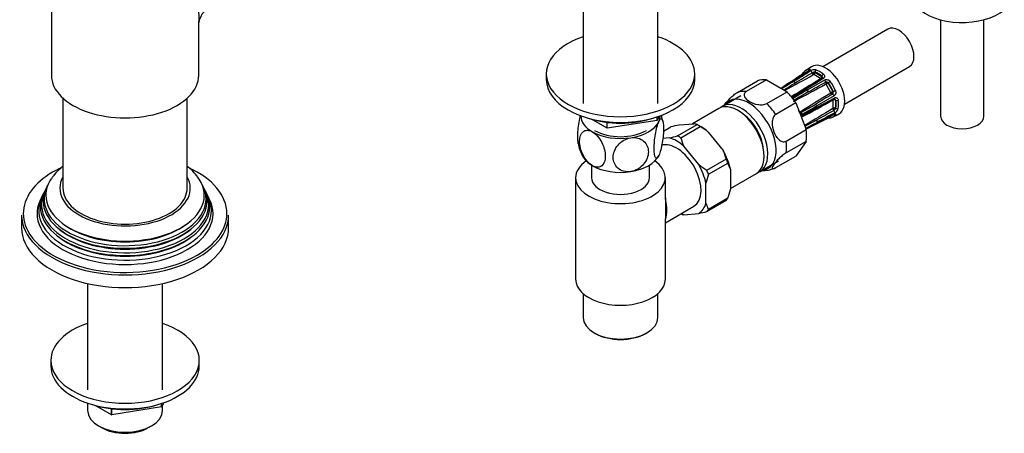
# Model space of a CAD drawing. Units: millimetres. Extents: x -422 to 1642, y 0 to 1286.
# Drawn here: x 1339 to 1624, y 3 to 123 of the extents above; entities that cross this region are included whole.
import ezdxf

# ---------------------------------------------------------------- set-up
doc = ezdxf.new("R2010")
doc.units = ezdxf.units.MM
for name, color, linetype in [('11374', 7, 'Continuous'), ('28624-6P', 7, 'Continuous'), ('41237', 7, 'Continuous'), ('47397', 7, 'Continuous'), ('52444', 7, 'Continuous'), ('52445', 7, 'Continuous'), ('536', 7, 'Continuous'), ('59987', 7, 'Continuous'), ('7155', 7, 'Continuous'), ('75142', 7, 'Continuous'), ('75153', 7, 'Continuous'), ('9619', 7, 'Continuous'), ('Défaut', 7, 'Continuous')]:
    doc.layers.add(name, color=color, linetype=linetype)

# ---------------------------------------------------------------- blocks, each defined once
blk = doc.blocks.new('SE1')
at = {"layer": '11374', "color": 7, "linetype": 'Continuous'}
blk.add_ellipse((1612.27, 130.63), major_axis=(-15, 0), ratio=0.57735, start_param=0.505841, end_param=2.520403, dxfattribs=at)
at = {"layer": '28624-6P', "color": 7, "linetype": 'Continuous'}
for p, q in [((1590.75, 120.06), (1571.93, 109.2)), ((1568.61, 109.16), (1566.95, 108.09)), ((1578.18, 98.37), (1597, 109.23)), ((1571.25, 105.75), (1569.27, 106.89)), ((1569.62, 107.63), (1569.62, 107.51)), ((1569.62, 107.51), (1571.6, 106.36)), ((1571.6, 106.48), (1571.6, 106.36)), ((1547.15, 101.76), (1552.98, 105.12)), ((1555.54, 105.35), (1549.72, 101.99)), ((1555.54, 105.35), (1561.51, 101.91)), ((1567.45, 102.49), (1572.47, 105.38)), ((1573.41, 104.45), (1572.81, 104.1)), ((1574.21, 101.68), (1572.81, 104.1)), ((1573.49, 104.49), (1573.41, 104.45)), ((1573.41, 104.45), (1574.81, 102.03)), ((1555.69, 98.55), (1561.51, 101.91)), ((1575.14, 100.75), (1570.13, 97.84)), ((1574.81, 102.03), (1574.21, 101.68)), ((1574.89, 102.07), (1574.81, 102.03)), ((1564.08, 98.71), (1558.25, 95.35)), ((1564.08, 98.71), (1567.06, 91.02)), ((1570.15, 97.11), (1575.23, 99.8)), ((1574.86, 97.22), (1574.86, 99.5)), ((1575.67, 99.44), (1575.56, 99.5)), ((1575.56, 99.5), (1575.56, 97.22)), ((1575.67, 97.16), (1575.56, 97.22)), ((1570.05, 92.81), (1575.07, 95.37)), ((1574.73, 94.61), (1576.49, 95.51)), ((1567.55, 91.37), (1572.57, 93.92)), ((1561.24, 87.66), (1567.06, 91.02)), ((1567.06, 87.6), (1561.24, 84.24)), ((1567.06, 87.6), (1564.08, 83.36)), ((1558.25, 79.99), (1564.08, 83.36))]:
    blk.add_line(p, q, dxfattribs=at)
for centre, radius, start, end in [((1405.68, 393.63), 330.04, 298.0343, 299.6815), ((1725.54, -158.35), 305.78, 120.3021, 122.1832), ((1134.12, 835.41), 847.86, 300.45332, 300.83932), ((1561.8, 111.31), 5.89, 306.1835, 320.1468), ((1569.42, 106.22), 2.1, 76.8209, 122.5685), ((1569.41, 106.33), 1.27, 93.6975, 120.6277), ((1569.54, 106.92), 0.716, 83.5513, 107.4168), ((1571.23, 105.7), 0.0527, 304.42, 24.6785), ((1571.19, 106.06), 0.596, 12.7353, 45.2281), ((1571.43, 106.09), 0.356, 354.011, 17.0503), ((1271.26, 549.07), 531.26, 302.8851, 302.9931), ((1305.54, 501.67), 472.98, 302.5248, 302.9865), ((1300.63, 508.69), 481.58, 302.5709, 303.0351), ((1798.12, -269.74), 442.12, 122.0639, 122.587), ((1395.2, 367.53), 312.44, 301.9595, 302.6697), ((1458.33, 276.34), 204.6, 300.6702, 302.024), ((1456.24, 279.39), 208.6, 300.806, 302.1363), ((1461.74, 299.76), 224.87, 296.8681, 299.5603), ((1277.74, 621.52), 595.02, 299.15824, 299.70844), ((1572.9, 104.16), 0.608, 61.5988, 116.022), ((1572.95, 104), 0.732, 42.4842, 71.0726), ((1670.56, -76.47), 206.54, 119.9488, 121.2967), ((1830.05, -347.15), 520.09, 120.2997, 120.8333), ((1688.12, -92.34), 224.87, 120.4396, 123.1319), ((1875.71, -414.15), 596.87, 120.29241, 120.84091), ((1574.3, 101.73), 0.608, 303.9759, 358.4033), ((1574.19, 101.85), 0.733, 348.9444, 17.4987), ((1312.04, 550.08), 520.09, 299.1667, 299.7003), ((1423.29, 365.18), 305.78, 297.7437, 299.6978), ((1466.7, 276.62), 206.54, 298.7033, 300.0512), ((1698.92, -145.46), 274.62, 117.9621, 118.97), ((1667.73, -86.92), 208.6, 117.8637, 119.194), ((1741.38, -187.82), 330.03, 120.3185, 121.9719), ((1574.64, 97.24), 0.218, 309.5894, 339.8827), ((1574.32, 97.71), 2.14, 297.8294, 342.7813), ((1575.24, 99.49), 0.356, 42.9498, 64.7249), ((1575.09, 99.29), 0.595, 14.7521, 47.2845), ((1575.01, 97.44), 0.717, 312.5965, 336.4355), ((1549.32, 88.92), 17.38, 23.8895, 26.0217), ((1565.26, 96.26), 0.37, 255.6105, 260.934), ((1568.13, 95.31), 2.99, 167.4338, 168.8172), ((1565.29, 96.37), 0.48, 259.3241, 296.5866), ((1565.55, 96.08), 0.707, 254.2966, 299.532), ((1566.61, 94.17), 1.19, 121.9698, 148.6026), ((1989.6, -646.39), 850.74, 119.16133, 119.54603), ((1574.93, 88.59), 5.83, 99.8532, 113.856), ((1574.44, 97.62), 1.27, 299.372, 326.3028), ((1713.53, -183.85), 312.44, 117.3303, 118.0307), ((1363.11, 483.72), 442.12, 297.4511, 297.9361), ((1788.5, -336.33), 481.58, 116.9649, 117.3879), ((1861.36, -478.7), 641.47, 117.00933, 117.31686), ((1895.92, -553.01), 723.21, 117.00321, 117.05216), ((1554.7, 87.3), 8.11, 266.3815, 292.7506)]:
    blk.add_arc(centre, radius, start, end, dxfattribs=at)
for centre, major_axis, ratio, start_param, end_param in [((1593.87, 114.65), (-3.13, 5.41), 0.57735, 3.141593, 6.283185), ((1570.95, 101.41), (3.89, -6.74), 0.57735, 2.948206, 3.33498), ((1568.09, 108.02), (0.098, -0.49), 0.801276, 3.447078, 4.977767), ((1572.66, 102.4), (3.94, -6.83), 0.57735, 0, 3.169971), ((1565.54, 106.14), (0.272, -0.419), 0.576823, 2.362305, 3.141546), ((1566.69, 107.21), (0.376, -0.33), 0.801276, 3.149267, 4.332157), ((1566.69, 107.21), (0.376, -0.33), 0.801276, 2.916321, 3.149267), ((1570.61, 101.22), (3.64, -6.31), 0.57735, 2.948206, 3.33498), ((1568.04, 107.58), (0.272, -0.419), 0.576823, 2.759157, 3.141994), ((1568.42, 107.54), (0.266, -0.424), 0.55216, 0.971311, 2.687961), ((1569.11, 107.31), (-0.247, 0.435), 0.572164, 0.996024, 2.360626), ((1569.22, 107.32), (0.063, 0.496), 0.176347, 3.768376, 5.339172), ((1569.2, 106.85), (0.1, 0), 0.57735, 0.785398, 1.353101), ((1569.27, 107.3), (0.25, 0.433), 0.57735, 3.926991, 5.497787), ((1569.2, 107.26), (0.6, 0), 0.57735, 0.785398, 1.353101), ((1569.98, 107.83), (-0.166, -0.472), 0.677545, 3.849805, 5.380494), ((1570.61, 101.22), (-3.64, 6.31), 0.57735, 5.3044, 5.691174), ((1570.95, 101.41), (-3.89, 6.74), 0.57735, 5.3044, 5.691174), ((1571.25, 106.16), (0.25, 0.433), 0.57735, 3.926991, 5.497787), ((1571.18, 105.71), (0.1, 0), 0.57735, 0.217695, 0.785398), ((1571.28, 106.13), (0.467, 0.179), 0.797226, 4.415948, 4.762377), ((1571.28, 106.13), (0.467, 0.179), 0.797226, 5.034094, 5.986744), ((1571.96, 106.69), (-0.313, -0.39), 0.455631, 4.046771, 5.577461), ((1571.18, 106.12), (0.6, 0), 0.57735, 0.217695, 0.785398), ((1571.96, 105.5), (0.266, -0.424), 0.55216, 1.983484, 3.141941), ((1558.53, 94.24), (-6.13, 10.61), 0.57735, 5.849525, 6.193247), ((1560.82, 103.07), (0.272, -0.419), 0.576817, 2.390137, 3.138314), ((1563.32, 104.51), (0.272, -0.419), 0.576817, 2.744364, 3.145105), ((1563.55, 104.49), (0.266, -0.424), 0.552018, 1.28895, 2.702479), ((1567.09, 102.45), (0.266, -0.424), 0.552018, 1.96875, 3.144298), ((1572.34, 105.1), (0.25, -0.433), 0.541944, 0.206385, 1.923035), ((1572.92, 104.31), (-0.245, 0.436), 0.577327, 0.212518, 1.57712), ((1573.02, 104.29), (0.269, 0.422), 0.310439, 0.537612, 2.108409), ((1572.74, 104.06), (-0.05, 0.0866), 0.816497, 4.712389, 5.280092), ((1572.99, 104.21), (-0.3, 0.52), 0.816497, 4.712389, 5.280092), ((1573.84, 104.7), (-0.402, -0.297), 0.156917, 4.128118, 5.658808), ((1570.61, 101.22), (3.64, -6.31), 0.57735, 1.377409, 1.764183), ((1570.95, 101.41), (-3.89, 6.74), 0.57735, 4.519002, 4.905776), ((1550.39, 89.54), (5.63, -9.74), 0.57735, 0, 3.409056), ((1552.7, 90.88), (-6.12, 10.61), 0.57735, 5.849525, 6.193247), ((1558.53, 94.24), (-6.12, 10.61), 0.57735, 4.802327, 5.14605), ((1562.96, 99.92), (0.256, -0.429), 0.545566, 1.976105, 2.467506), ((1563.14, 99.73), (0.259, -0.427), 0.547589, 0.911141, 1.930237), ((1567.32, 102.2), (0.25, -0.433), 0.541746, 0.524132, 1.937661), ((1574.44, 101.67), (0.255, -0.43), 0.577327, 4.706065, 6.070668), ((1574.14, 101.64), (0.05, -0.0866), 0.816497, 1.003093, 1.570796), ((1574.48, 101.77), (0.5, 0.022), 0.310439, 4.174777, 5.745573), ((1574.84, 100.77), (-0.25, 0.433), 0.541944, 4.36015, 6.0768), ((1574.39, 101.78), (-0.3, 0.52), 0.816497, 4.144686, 4.712389), ((1575.24, 102.27), (-0.458, -0.2), 0.156917, 0.624378, 2.155067), ((1575, 100.24), (-0.234, 0.442), 0.55216, 3.140987, 4.299701), ((1552.7, 90.88), (-6.12, 10.61), 0.57735, 4.802327, 5.14605), ((1569.82, 97.87), (0.25, -0.433), 0.541746, 1.203932, 2.61746), ((1569.92, 97.55), (-0.234, 0.442), 0.552018, 3.134878, 4.314435), ((1575.13, 96.87), (0.253, -0.431), 0.572164, 3.922559, 5.287161), ((1575.2, 99.34), (0.388, 0.315), 0.797226, 1.519661, 1.867238), ((1574.79, 99.46), (0.05, 0.0866), 0.57735, 5.497787, 6.06549), ((1574.79, 97.18), (0.05, 0.0866), 0.57735, 4.930084, 5.497787), ((1575.2, 96.96), (0.461, -0.193), 0.176347, 0.944013, 2.514809), ((1575.21, 99.3), (0.5, 0), 0.57735, 0.785398, 2.356194), ((1575.21, 97.01), (0.5, 0), 0.57735, 0.785398, 2.356194), ((1575.2, 99.34), (0.388, 0.315), 0.797226, 0.296441, 1.26077), ((1575.14, 99.26), (0.3, 0.52), 0.57735, 5.497787, 6.06549), ((1575.14, 96.97), (0.3, 0.52), 0.57735, 4.930084, 5.497787), ((1576.02, 99.65), (-0.494, -0.076), 0.455631, 0.705724, 2.236414), ((1570.61, 101.22), (3.64, -6.31), 0.57735, 0.592011, 0.978785), ((1576.02, 97.36), (-0.491, 0.092), 0.677545, 0.902691, 2.433381), ((1570.95, 101.41), (3.89, -6.74), 0.57735, 0.592011, 0.978785), ((1565.59, 95.49), (0.24, -0.438), 0.547589, 1.211356, 2.602295), ((1565.66, 95.23), (-0.244, 0.437), 0.545566, 3.125229, 4.30708), ((1572.34, 94.37), (-0.227, 0.445), 0.576823, 3.141623, 3.921971), ((1570.61, 101.22), (-3.64, 6.31), 0.57735, 2.948206, 3.33498), ((1573.84, 94.83), (-0.098, 0.49), 0.801276, 1.950056, 3.115483), ((1573.84, 94.83), (-0.098, 0.49), 0.801276, 3.115483, 3.366865), ((1570.95, 101.41), (-3.89, 6.74), 0.57735, 2.948206, 3.33498), ((1575.24, 95.64), (-0.376, 0.33), 0.801276, 1.601197, 2.836108), ((1575, 96.16), (-0.234, 0.442), 0.55216, 3.595224, 5.311874), ((1574.84, 95.81), (-0.227, 0.445), 0.576823, 3.141203, 3.524029), ((1572.66, 102.4), (3.94, -6.83), 0.57735, 6.254807, 6.283185), ((1567.32, 91.81), (-0.227, 0.446), 0.576817, 3.16042, 3.886773), ((1569.82, 93.25), (-0.227, 0.446), 0.576817, 3.124295, 3.538821), ((1569.92, 93.47), (0.234, -0.442), 0.552018, 0.439114, 1.852642), ((1558.53, 94.24), (6.12, -10.61), 0.57735, 0.613537, 0.957259), ((1552.7, 90.88), (6.12, -10.61), 0.57735, 0.613537, 0.957259), ((1550.39, 89.54), (5.63, -9.74), 0.57735, 6.015722, 6.283185)]:
    blk.add_ellipse(centre, major_axis=major_axis, ratio=ratio, start_param=start_param, end_param=end_param, dxfattribs=at)
for points, knots in [([(1567.88, 108.46), (1567.97, 108.48), (1568.04, 108.48), (1568.15, 108.45), (1568.18, 108.43), (1568.18, 108.36), (1568.18, 108.34), (1568.16, 108.29), (1568.14, 108.26), (1568.07, 108.17), (1567.99, 108.1), (1567.88, 108.03)], [0, 0, 0, 0, 0.25, 0.25, 0.5, 0.5, 0.625, 0.625, 0.75, 0.75, 1, 1, 1, 1]), ([(1567.88, 108.03), (1567.65, 107.88), (1567.42, 107.73), (1567.2, 107.58), (1566.28, 106.99), (1565.37, 106.4), (1564.46, 105.8), (1564.03, 105.52), (1563.59, 105.24), (1563.16, 104.96)], [0, 0, 0, 0, 0.145066, 0.145066, 0.145066, 0.725332, 0.725332, 0.725332, 1, 1, 1, 1]), ([(1563.41, 104.94), (1563.65, 105.08), (1563.88, 105.23), (1564.12, 105.38), (1565.06, 105.97), (1566, 106.56), (1566.95, 107.15), (1567.39, 107.43), (1567.84, 107.71), (1568.29, 107.99)], [0, 0, 0, 0, 0.145066, 0.145066, 0.145066, 0.725332, 0.725332, 0.725332, 1, 1, 1, 1]), ([(1572.07, 105.81), (1571.83, 105.66), (1571.6, 105.51), (1571.36, 105.36), (1570.42, 104.77), (1569.48, 104.18), (1568.54, 103.59), (1568.09, 103.31), (1567.65, 103.03), (1567.2, 102.75)], [0, 0, 0, 0, 0.145066, 0.145066, 0.145066, 0.725332, 0.725332, 0.725332, 1, 1, 1, 1]), ([(1567.91, 108.11), (1567.91, 108.11), (1567.9, 108.1), (1567.86, 108.06), (1567.8, 108.02), (1567.77, 108)], [0.6110616, 0.6110616, 0.6110616, 0.6110616, 0.7195339, 0.8642668, 1, 1, 1, 1]), ([(1569.22, 106.91), (1569.2, 106.91), (1569.18, 106.91), (1569.14, 106.91), (1569.12, 106.91), (1569.11, 106.9)], [0, 0, 0, 0, 0.5, 0.5, 1, 1, 1, 1]), ([(1572.01, 107.04), (1572.12, 106.96), (1572.2, 106.86), (1572.33, 106.64), (1572.36, 106.52), (1572.38, 106.35), (1572.37, 106.29), (1572.35, 106.18), (1572.33, 106.12), (1572.26, 105.97), (1572.17, 105.87), (1572.07, 105.81)], [0, 0, 0, 0, 0.25, 0.25, 0.5, 0.5, 0.625, 0.625, 0.75, 0.75, 1, 1, 1, 1]), ([(1572.47, 105.38), (1572.53, 105.41), (1572.59, 105.43), (1572.72, 105.47), (1572.79, 105.48), (1573, 105.5), (1573.15, 105.48), (1573.44, 105.39), (1573.58, 105.32), (1573.82, 105.15), (1573.94, 105.04), (1574.03, 104.92)], [0, 0, 0, 0, 0.125, 0.125, 0.25, 0.25, 0.5, 0.5, 0.75, 0.75, 1, 1, 1, 1]), ([(1572.77, 104.14), (1572.76, 104.15), (1572.74, 104.16), (1572.71, 104.17), (1572.69, 104.17), (1572.67, 104.16)], [0, 0, 0, 0, 0.5, 0.5, 1, 1, 1, 1]), ([(1543.26, 97.85), (1543.35, 98.04), (1543.48, 98.24), (1543.97, 98.94), (1544.43, 99.49), (1545.35, 100.39), (1545.7, 100.7), (1546.43, 101.29), (1546.82, 101.57), (1547.15, 101.76)], [0.3799638, 0.3799638, 0.3799638, 0.3799638, 0.5, 0.5, 0.75, 0.75, 0.875, 0.875, 1, 1, 1, 1]), ([(1549.72, 101.99), (1549.39, 101.8), (1549.18, 101.54), (1549.05, 101), (1549.1, 100.72), (1549.48, 99.95), (1550.02, 99.48), (1551.35, 98.71), (1552.15, 98.41), (1553.5, 98.19), (1553.98, 98.16), (1554.91, 98.24), (1555.36, 98.35), (1555.69, 98.55)], [0, 0, 0, 0, 0.125, 0.125, 0.25, 0.25, 0.5, 0.5, 0.75, 0.75, 0.875, 0.875, 1, 1, 1, 1]), ([(1570.23, 97.5), (1570.48, 97.63), (1570.72, 97.76), (1570.97, 97.89), (1571.95, 98.41), (1572.93, 98.93), (1573.92, 99.44), (1574.38, 99.69), (1574.85, 99.94), (1575.31, 100.18)], [0, 0, 0, 0, 0.145066, 0.145066, 0.145066, 0.725332, 0.725332, 0.725332, 1, 1, 1, 1]), ([(1574.19, 101.53), (1574.2, 101.53), (1574.2, 101.53), (1574.2, 101.53), (1574.21, 101.54), (1574.21, 101.54), (1574.21, 101.55), (1574.22, 101.56), (1574.22, 101.57), (1574.22, 101.59), (1574.23, 101.6), (1574.23, 101.61), (1574.23, 101.63)], [0, 0, 0, 0, 0.077264, 0.077264, 0.077264, 0.281136, 0.281136, 0.281136, 0.64159, 0.64159, 0.64159, 1, 1, 1, 1]), ([(1575.52, 102.32), (1575.58, 102.19), (1575.62, 102.04), (1575.65, 101.73), (1575.64, 101.58), (1575.59, 101.36), (1575.56, 101.29), (1575.51, 101.15), (1575.47, 101.09), (1575.36, 100.91), (1575.26, 100.81), (1575.14, 100.75)], [0, 0, 0, 0, 0.25, 0.25, 0.5, 0.5, 0.625, 0.625, 0.75, 0.75, 1, 1, 1, 1]), ([(1575.31, 100.18), (1575.37, 100.21), (1575.43, 100.23), (1575.54, 100.26), (1575.6, 100.26), (1575.78, 100.25), (1575.89, 100.21), (1576.08, 100.08), (1576.16, 99.99), (1576.29, 99.78), (1576.33, 99.65), (1576.36, 99.52)], [0, 0, 0, 0, 0.125, 0.125, 0.25, 0.25, 0.5, 0.5, 0.75, 0.75, 1, 1, 1, 1]), ([(1574.85, 99.54), (1574.84, 99.55), (1574.83, 99.56), (1574.81, 99.57), (1574.79, 99.57), (1574.78, 99.56)], [0, 0, 0, 0, 0.5, 0.5, 1, 1, 1, 1]), ([(1575.23, 99.79), (1575.24, 99.8), (1575.28, 99.83), (1575.33, 99.83), (1575.36, 99.81), (1575.38, 99.8)], [0, 0, 0, 0, 0.121371, 0.553168, 1, 1, 1, 1]), ([(1558.25, 95.35), (1557.92, 95.16), (1557.66, 94.81), (1557.32, 93.99), (1557.24, 93.53), (1557.19, 92.13), (1557.39, 91.19), (1558.05, 89.49), (1558.51, 88.71), (1559.44, 87.86), (1559.78, 87.64), (1560.51, 87.44), (1560.9, 87.47), (1561.24, 87.66)], [0, 0, 0, 0, 0.125, 0.125, 0.25, 0.25, 0.5, 0.5, 0.75, 0.75, 0.875, 0.875, 1, 1, 1, 1]), ([(1565.7, 94.59), (1565.71, 94.6), (1565.75, 94.67), (1565.83, 94.75), (1565.88, 94.78), (1565.91, 94.79)], [0.6027879, 0.6027879, 0.6027879, 0.6027879, 0.6619749, 0.8695084, 1, 1, 1, 1]), ([(1570.13, 92.89), (1570.37, 93.02), (1570.61, 93.14), (1570.86, 93.26), (1571.83, 93.76), (1572.8, 94.25), (1573.77, 94.75), (1574.23, 94.98), (1574.69, 95.21), (1575.14, 95.45)], [0, 0, 0, 0, 0.145066, 0.145066, 0.145066, 0.725332, 0.725332, 0.725332, 1, 1, 1, 1]), ([(1575.31, 95.82), (1575.07, 95.69), (1574.82, 95.56), (1574.58, 95.43), (1573.59, 94.91), (1572.61, 94.38), (1571.63, 93.86), (1571.16, 93.62), (1570.7, 93.37), (1570.23, 93.12)], [0, 0, 0, 0, 0.145066, 0.145066, 0.145066, 0.725332, 0.725332, 0.725332, 1, 1, 1, 1]), ([(1575.06, 95.36), (1575.08, 95.37), (1575.13, 95.4), (1575.2, 95.42), (1575.23, 95.43), (1575.23, 95.43), (1575.23, 95.43)], [0, 0, 0, 0, 0.0458545, 0.2222929, 0.3767107, 0.3882224, 0.3882224, 0.3882224, 0.3882224]), ([(1575.14, 95.45), (1575.2, 95.47), (1575.25, 95.5), (1575.35, 95.53), (1575.39, 95.54), (1575.51, 95.56), (1575.57, 95.55), (1575.64, 95.51), (1575.65, 95.46), (1575.62, 95.36), (1575.58, 95.3), (1575.52, 95.23)], [0, 0, 0, 0, 0.125, 0.125, 0.25, 0.25, 0.5, 0.5, 0.75, 0.75, 1, 1, 1, 1]), ([(1561.24, 84.24), (1560.9, 84.05), (1560.52, 83.77), (1559.78, 83.18), (1559.44, 82.87), (1558.52, 81.97), (1558.05, 81.42), (1557.39, 80.48), (1557.19, 80.08), (1557.24, 79.74), (1557.32, 79.68), (1557.65, 79.7), (1557.92, 79.8), (1558.25, 79.99)], [0, 0, 0, 0, 0.125, 0.125, 0.25, 0.25, 0.5, 0.5, 0.75, 0.75, 0.875, 0.875, 1, 1, 1, 1])]:
    blk.add_open_spline(points, degree=3, knots=knots, dxfattribs=at)
for points in [[(1565.27, 106.56), (1564.16, 105.83), (1562.58, 104.81), (1560.55, 103.49)], [(1567.77, 108), (1566.66, 107.28), (1565.08, 106.25), (1563.05, 104.93)], [(1571.69, 105.93), (1570.55, 105.21), (1568.92, 104.19), (1566.82, 102.87)], [(1571.78, 106.05), (1571.76, 105.98), (1571.73, 105.94), (1571.69, 105.93)]]:
    blk.add_open_spline(points, degree=3, dxfattribs=at)
at = {"layer": '41237', "color": 7, "linetype": 'Continuous'}
for p, q in [((1548.15, 100.78), (1542.85, 97.72)), ((1541.79, 97.1), (1534.12, 92.68)), ((1525.7, 90.52), (1527.87, 91.77)), ((1529.79, 89.18), (1535.44, 92.45)), ((1530.22, 92.33), (1534.51, 92.71)), ((1530.7, 88.66), (1536.35, 91.92)), ((1536.61, 91.79), (1535.9, 92.2)), ((1527.44, 88.63), (1525.53, 88.46)), ((1538.71, 90.29), (1542.99, 84.95)), ((1535.92, 80.87), (1531.63, 86.2)), ((1538.27, 79.23), (1543.93, 82.5)), ((1538.73, 78.06), (1544.38, 81.33)), ((1545.09, 79.54), (1544.38, 81.33)), ((1553.7, 78.92), (1559, 81.99)), ((1545.09, 79.54), (1545.09, 73.83)), ((1545.09, 73.95), (1552.64, 78.31)), ((1538.02, 69.74), (1538.02, 75.46)), ((1545.09, 73.83), (1544.38, 71.23)), ((1538.27, 67.31), (1543.93, 70.58)), ((1538.73, 67.96), (1544.38, 71.23)), ((1531.63, 66.38), (1535.92, 66.76))]:
    blk.add_line(p, q, dxfattribs=at)
for centre, radius, start, end in [((1540.98, 41.5), 51.95, 101.9517, 104.6162), ((1534.07, 89.35), 3.39, 66.1526, 82.6675), ((1524.27, 72.06), 23.25, 51.6207, 58.6854), ((1516.68, 139.46), 51.96, 281.9518, 284.6161), ((1547.85, 93.8), 17.91, 196.6958, 205.1055), ((1526.77, 77.35), 17.91, 16.697, 25.1043), ((1550.36, 99.1), 23.25, 231.621, 238.6851), ((1563.83, 69.84), 26.42, 161.8638, 167.7103), ((1547.21, 72.35), 9.55, 195.859, 207.3889), ((1532.07, 69.73), 3.39, 246.1501, 262.67), ((1525.17, 117.56), 51.93, 281.951, 284.6169)]:
    blk.add_arc(centre, radius, start, end, dxfattribs=at)
for centre, major_axis, start_param, end_param in [((1547.21, 87.71), (5.43, -9.4), 0, 3.141593), ((1548.27, 88.32), (5.43, -9.4), 0, 3.239506), ((1548.27, 88.32), (4.58, -7.92), 0.863181, 2.278411), ((1535.9, 81.18), (-6.75, 11.69), -0.833115, -0.737682), ((1536.61, 81.58), (-6.25, 10.83), -1.025203, -0.785398), ((1529.53, 77.5), (-6.25, 10.83), 5.257982, 5.737592), ((1530.24, 77.91), (-6.75, 11.69), -0.833115, -0.737682), ((1536.61, 81.58), (6.25, -10.83), 1.069192, 1.548802), ((1529.53, 77.5), (6.25, -10.83), 1.069192, 1.548802), ((1535.9, 81.18), (6.75, -11.69), 1.26128, 1.356713), ((1530.24, 77.91), (6.75, -11.69), 1.26128, 1.356713), ((1548.27, 88.32), (5.43, -9.4), 6.185272, 6.283185), ((1529.53, 77.5), (6.25, -10.83), 0.021995, 0.501604), ((1535.9, 81.18), (6.75, -11.69), 0.214083, 0.309516), ((1529.53, 77.5), (6.25, -10.83), -0.643501, -0.545593), ((1530.24, 77.91), (6.75, -11.69), 0.214083, 0.309516)]:
    blk.add_ellipse(centre, major_axis=major_axis, ratio=0.57735, start_param=start_param, end_param=end_param, dxfattribs=at)
at = {"layer": '47397', "color": 7, "linetype": 'Continuous'}
for p, q in [((1606.02, 122.76), (1606.02, 94.87)), ((1618.52, 94.87), (1618.52, 122.76))]:
    blk.add_line(p, q, dxfattribs=at)
blk.add_ellipse((1612.27, 94.87), major_axis=(6.25, 0), ratio=0.57735, start_param=3.141593, end_param=6.283185, dxfattribs=at)
at = {"layer": '52444', "color": 7, "linetype": 'Continuous'}
for p, q in [((1504.87, 80.72), (1504.87, 77.09)), ((1521.67, 77.09), (1521.67, 80.72)), ((1500.27, 77.09), (1500.27, 47.7)), ((1526.27, 71.01), (1526.27, 77.09)), ((1526.27, 47.7), (1526.27, 65.06)), ((1502.42, 43.56), (1502.42, 36.68)), ((1524.12, 36.68), (1524.12, 43.56)), ((1505.6, 32.25), (1505.95, 32.04)), ((1520.59, 32.04), (1520.94, 32.25))]:
    blk.add_line(p, q, dxfattribs=at)
for centre, major_axis, start_param, end_param in [((1513.27, 77.09), (-13, 0), 5.583633, 6.283185), ((1513.27, 77.09), (-13, 0), 0, 3.841145), ((1513.27, 77.09), (-8.4, 0), 0, 3.141593), ((1513.27, 47.7), (-13, 0), 0, 3.141593), ((1513.27, 36.68), (10.85, 0), 3.141593, 6.283185), ((1513.27, 36.27), (-10.35, 0), 0.785398, 2.356194)]:
    blk.add_ellipse(centre, major_axis=major_axis, ratio=0.57735, start_param=start_param, end_param=end_param, dxfattribs=at)
at = {"layer": '52445', "color": 7, "linetype": 'Continuous'}
for p, q in [((1526.27, 70.78), (1526.27, 65.13)), ((1526.27, 64.07), (1534.53, 68.84))]:
    blk.add_line(p, q, dxfattribs=at)
for centre, major_axis, start_param, end_param in [((1529.53, 77.5), (-5, 8.66), 3.141593, 6.179596), ((1519.64, 71.79), (5, -8.66), 0.431657, 1.13914)]:
    blk.add_ellipse(centre, major_axis=major_axis, ratio=0.57735, start_param=start_param, end_param=end_param, dxfattribs=at)
for points in [[(1526.27, 71.23), (1526.27, 71.08), (1526.27, 70.93), (1526.27, 70.78)], [(1526.27, 64.93), (1526.27, 65), (1526.27, 65.06), (1526.27, 65.13)]]:
    blk.add_open_spline(points, degree=3, dxfattribs=at)
at = {"layer": '536', "color": 7, "linetype": 'Continuous'}
for centre, radius, start, end in [((1512.92, 90.84), 12.89, 10.8237, 19.6972), ((1513.53, 89.44), 12.79, 190.8494, 208.4973)]:
    blk.add_arc(centre, radius, start, end, dxfattribs=at)
for centre, major_axis, start_param, end_param in [((1513.27, 95.06), (11.5, 0), 3.150872, 3.926991), ((1513.27, 95.06), (-11.5, 0), 2.879793, 3.132314), ((1513.27, 95.06), (11.5, 0), 4.974188, 6.021386), ((1513.27, 95.06), (11.5, 0), 3.926991, 4.974188), ((1513.27, 95.06), (-10.6, 0), 0.785398, 2.356194), ((1513.27, 85.26), (11.5, 0), 3.430132, 3.926991), ((1513.27, 85.26), (11.5, 0), 4.974188, 6.021386), ((1513.27, 85.26), (11.5, 0), 3.926991, 4.974188)]:
    blk.add_ellipse(centre, major_axis=major_axis, ratio=0.57735, start_param=start_param, end_param=end_param, dxfattribs=at)
for points, knots in [([(1501.61, 95.15), (1501.44, 94.51), (1501.29, 93.79), (1500.93, 91.62), (1500.8, 90.13), (1500.8, 88.16), (1500.85, 87.49), (1500.95, 87.01)], [0.1257294, 0.1257294, 0.1257294, 0.1257294, 0.25, 0.25, 0.5, 0.5, 0.6611214, 0.6611214, 0.6611214, 0.6611214]), ([(1524.38, 93.34), (1524.57, 93.75), (1524.76, 94.01), (1525.1, 94.2), (1525.25, 94.13), (1525.62, 93.51), (1525.75, 92.57), (1525.74, 90.14), (1525.62, 88.69), (1525.25, 86.49), (1525.1, 85.79), (1524.76, 84.5), (1524.57, 83.95), (1524.38, 83.54)], [0, 0, 0, 0, 0.125, 0.125, 0.25, 0.25, 0.5, 0.5, 0.75, 0.75, 0.875, 0.875, 1, 1, 1, 1]), ([(1524.38, 83.54), (1524.19, 83.13), (1524, 82.87), (1523.66, 82.68), (1523.51, 82.75), (1523.14, 83.36), (1523.01, 84.31), (1523.02, 86.71), (1523.14, 88.2), (1523.51, 90.37), (1523.66, 91.09), (1524, 92.36), (1524.19, 92.93), (1524.38, 93.34)], [0, 0, 0, 0, 0.125, 0.125, 0.25, 0.25, 0.5, 0.5, 0.75, 0.75, 0.875, 0.875, 1, 1, 1, 1]), ([(1505.14, 80.56), (1504.08, 81.17), (1503.09, 82.37), (1501.76, 85), (1501.41, 86.41), (1501.41, 88.83), (1501.76, 89.83), (1502.76, 90.65), (1503.16, 90.8), (1504.1, 90.81), (1504.61, 90.66), (1505.14, 90.36)], [0, 0, 0, 0, 0.25, 0.25, 0.5, 0.5, 0.75, 0.75, 0.875, 0.875, 1, 1, 1, 1]), ([(1505.14, 90.36), (1506.19, 89.76), (1507.19, 88.56), (1508.52, 85.92), (1508.87, 84.51), (1508.86, 82.1), (1508.52, 81.1), (1507.52, 80.27), (1507.12, 80.12), (1506.18, 80.11), (1505.67, 80.26), (1505.14, 80.56)], [0, 0, 0, 0, 0.25, 0.25, 0.5, 0.5, 0.75, 0.75, 0.875, 0.875, 1, 1, 1, 1]), ([(1516.25, 78.84), (1515.53, 78.73), (1514.82, 78.77), (1513.54, 79.13), (1512.99, 79.43), (1511.62, 80.63), (1511.15, 81.76), (1511.16, 84.17), (1511.63, 85.45), (1513, 87.06), (1513.56, 87.53), (1514.83, 88.27), (1515.54, 88.53), (1516.25, 88.64)], [0, 0, 0, 0, 0.125, 0.125, 0.25, 0.25, 0.5, 0.5, 0.75, 0.75, 0.875, 0.875, 1, 1, 1, 1]), ([(1516.25, 88.64), (1516.96, 88.75), (1517.67, 88.71), (1518.95, 88.36), (1519.51, 88.06), (1520.87, 86.87), (1521.34, 85.72), (1521.34, 83.32), (1520.85, 82.03), (1519.5, 80.44), (1518.94, 79.95), (1517.67, 79.22), (1516.96, 78.95), (1516.25, 78.84)], [0, 0, 0, 0, 0.125, 0.125, 0.25, 0.25, 0.5, 0.5, 0.75, 0.75, 0.875, 0.875, 1, 1, 1, 1])]:
    blk.add_open_spline(points, degree=3, knots=knots, dxfattribs=at)
at = {"layer": '59987', "color": 7, "linetype": 'Continuous'}
for p, q in [((1347.2, 74.72), (1346.92, 74.16)), ((1392.54, 74.16), (1392.26, 74.72)), ((1345.68, 71.69), (1345.23, 70.78)), ((1346.45, 73.22), (1346.17, 72.67)), ((1393.28, 72.67), (1393.01, 73.22)), ((1394.23, 70.78), (1393.77, 71.69)), ((1339.73, 66.29), (1339.73, 62.62)), ((1399.73, 62.62), (1399.73, 66.29))]:
    blk.add_line(p, q, dxfattribs=at)
for centre, major_axis, start_param, end_param in [((1369.73, 66.7), (29.5, 0), 0, 0.897377), ((1369.73, 66.7), (29.5, 0), 2.271447, 2.64481), ((1369.73, 74.05), (-18.9, 0), 5.973341, 6.283185), ((1369.73, 74.05), (-18.9, 0), 0, 3.451437), ((1369.73, 66.7), (29.5, 0), 2.64481, 3.441544), ((1369.73, 70.96), (23.45, 0), 2.81483, 6.283185), ((1369.73, 71.99), (-22.94, 0), 5.914488, 6.283185), ((1369.73, 71.99), (-22.94, 0), 0, 3.502943), ((1369.73, 70.96), (23.45, 0), 0, 0.326763), ((1369.73, 67.68), (25.03, 0), 2.825034, 6.283185), ((1369.73, 69.34), (24.23, 0), 2.825069, 6.283185), ((1369.73, 68.74), (-24.52, 0), 6.002006, 6.283185), ((1369.73, 68.74), (-24.52, 0), 0, 3.422772), ((1369.73, 70.36), (-23.74, 0), 6.002006, 6.283185), ((1369.73, 70.36), (-23.74, 0), 0, 3.422772), ((1369.73, 69.34), (24.23, 0), 0, 0.316523), ((1369.73, 67.68), (25.03, 0), 0, 0.316559), ((1369.73, 66.7), (-25.5, 0), 6.002006, 6.283185), ((1369.73, 66.7), (-25.5, 0), 0, 3.422772), ((1369.73, 66.29), (-30, 0), 0, 3.141593), ((1369.73, 66.7), (29.5, 0), 5.497787, 6.283185), ((1369.73, 71.46), (22.4, 0), 3.760836, 5.663942), ((1369.73, 62.62), (-30, 0), 0, 3.141593), ((1369.73, 66.7), (29.5, 0), 3.441544, 5.497787), ((1369.73, 68.19), (23.95, 0), 3.763961, 5.660817), ((1369.73, 69.82), (23.2, 0), 3.744233, 5.680545)]:
    blk.add_ellipse(centre, major_axis=major_axis, ratio=0.57735, start_param=start_param, end_param=end_param, dxfattribs=at)
for points, knots in [([(1351.69, 80.35), (1351.32, 80.06), (1350.31, 79.19), (1349.15, 77.98), (1348.58, 77.08), (1348.4, 76.79)], [0.8867324, 0.8867324, 0.8867324, 0.8867324, 0.9187351, 0.9776446, 1, 1, 1, 1]), ([(1391.17, 76.69), (1391.15, 76.72), (1390.81, 77.34), (1389.76, 78.56), (1388.57, 79.71), (1387.85, 80.29), (1387.75, 80.37)], [0, 0, 0, 0, 0.0018091, 0.0543066, 0.1087315, 0.1173202, 0.1173202, 0.1173202, 0.1173202])]:
    blk.add_open_spline(points, degree=3, knots=knots, dxfattribs=at)
at = {"layer": '7155', "color": 7, "linetype": 'Continuous'}
for p, q in [((1523.86, 93.64), (1523.86, 94.68)), ((1524.46, 94.88), (1523.89, 93.65)), ((1523.89, 93.65), (1523.89, 94.69)), ((1509.37, 91.4), (1504.84, 94.02)), ((1509.37, 91.4), (1509.37, 93.11)), ((1509.37, 91.4), (1509.41, 91.4)), ((1523.86, 93.64), (1509.41, 91.4)), ((1509.41, 91.4), (1509.41, 93.11)), ((1523.86, 93.64), (1523.89, 93.65)), ((1380.32, 10.76), (1380.32, 11.81)), ((1380.92, 12.01), (1380.35, 10.78)), ((1380.35, 10.78), (1380.35, 11.82)), ((1365.83, 8.53), (1361.3, 11.14)), ((1365.83, 8.53), (1365.83, 10.24)), ((1380.32, 10.76), (1365.87, 8.52)), ((1365.87, 8.52), (1365.87, 10.23)), ((1380.32, 10.76), (1380.35, 10.78)), ((1365.83, 8.53), (1365.87, 8.52))]:
    blk.add_line(p, q, dxfattribs=at)
for centre, major_axis, start_param, end_param in [((1513.27, 103.85), (19, 0), 4.191951, 5.232827), ((1369.73, 20.98), (-19, 0), 1.050358, 2.091234)]:
    blk.add_ellipse(centre, major_axis=major_axis, ratio=0.57735, start_param=start_param, end_param=end_param, dxfattribs=at)
at = {"layer": '75142', "color": 7, "linetype": 'Continuous'}
for p, q in [((1348.38, 147.53), (1348.38, 106.71)), ((1391.08, 106.71), (1391.08, 122.38))]:
    blk.add_line(p, q, dxfattribs=at)
blk.add_arc((1396.94, 120.99), 5.95, 117.9141, 170.8463, dxfattribs=at)
blk.add_ellipse((1369.73, 106.71), major_axis=(-21.35, 0), ratio=0.57735, start_param=0, end_param=3.141593, dxfattribs=at)
blk.add_open_spline([(1391.08, 134.76), (1391.07, 132.27), (1391.02, 129.88), (1391.02, 125.68), (1391.08, 123.88), (1391.08, 122.43), (1391.08, 122.4), (1391.08, 122.37)], degree=3, knots=[0.4380465, 0.4380465, 0.4380465, 0.4380465, 0.5, 0.5, 0.5625, 0.5625, 0.5637564, 0.5637564, 0.5637564, 0.5637564], dxfattribs=at)
at = {"layer": '75153', "color": 7, "linetype": 'Continuous'}
for p, q in [((1502.42, 129.34), (1502.42, 98.59)), ((1524.12, 98.59), (1524.12, 129.34)), ((1351.73, 100.08), (1351.73, 74.05)), ((1387.73, 74.05), (1387.73, 100.08)), ((1358.88, 46.47), (1358.88, 15.72)), ((1380.58, 15.72), (1380.58, 46.47)), ((1358.88, 11.89), (1358.88, 9.71)), ((1380.58, 9.71), (1380.58, 11.27)), ((1362.06, 5.28), (1362.91, 4.79)), ((1376.55, 4.79), (1377.4, 5.28))]:
    blk.add_line(p, q, dxfattribs=at)
for centre, major_axis, start_param, end_param in [((1369.73, 74.05), (-18, 0), 0, 3.141593), ((1369.73, 9.71), (10.85, 0), 3.141593, 6.283185), ((1369.73, 8.73), (-9.65, 0), 0.785398, 2.356194)]:
    blk.add_ellipse(centre, major_axis=major_axis, ratio=0.57735, start_param=start_param, end_param=end_param, dxfattribs=at)
at = {"layer": '9619', "color": 7, "linetype": 'Continuous'}
for p, q in [((1491.77, 107.12), (1491.77, 105.48)), ((1534.77, 105.48), (1534.77, 107.12)), ((1348.23, 24.24), (1348.23, 22.61)), ((1391.23, 22.61), (1391.23, 24.24))]:
    blk.add_line(p, q, dxfattribs=at)
for centre, major_axis, start_param, end_param in [((1513.27, 107.12), (21.5, 0), 2.099774, 6.283185), ((1513.27, 107.12), (21.5, 0), 0, 1.041818), ((1513.27, 105.48), (21.5, 0), 3.141593, 6.283185), ((1369.73, 24.24), (-21.5, 0), 0, 4.183411), ((1369.73, 24.24), (-21.5, 0), 5.241367, 6.283185), ((1369.73, 22.61), (-21.5, 0), 0, 3.141593)]:
    blk.add_ellipse(centre, major_axis=major_axis, ratio=0.57735, start_param=start_param, end_param=end_param, dxfattribs=at)

msp = doc.modelspace()

# ---------------------------------------------------------------- block references
at = {"layer": 'Défaut'}
msp.add_blockref('SE1', (0, 0), dxfattribs=at)

doc.saveas('drawing.dxf')
